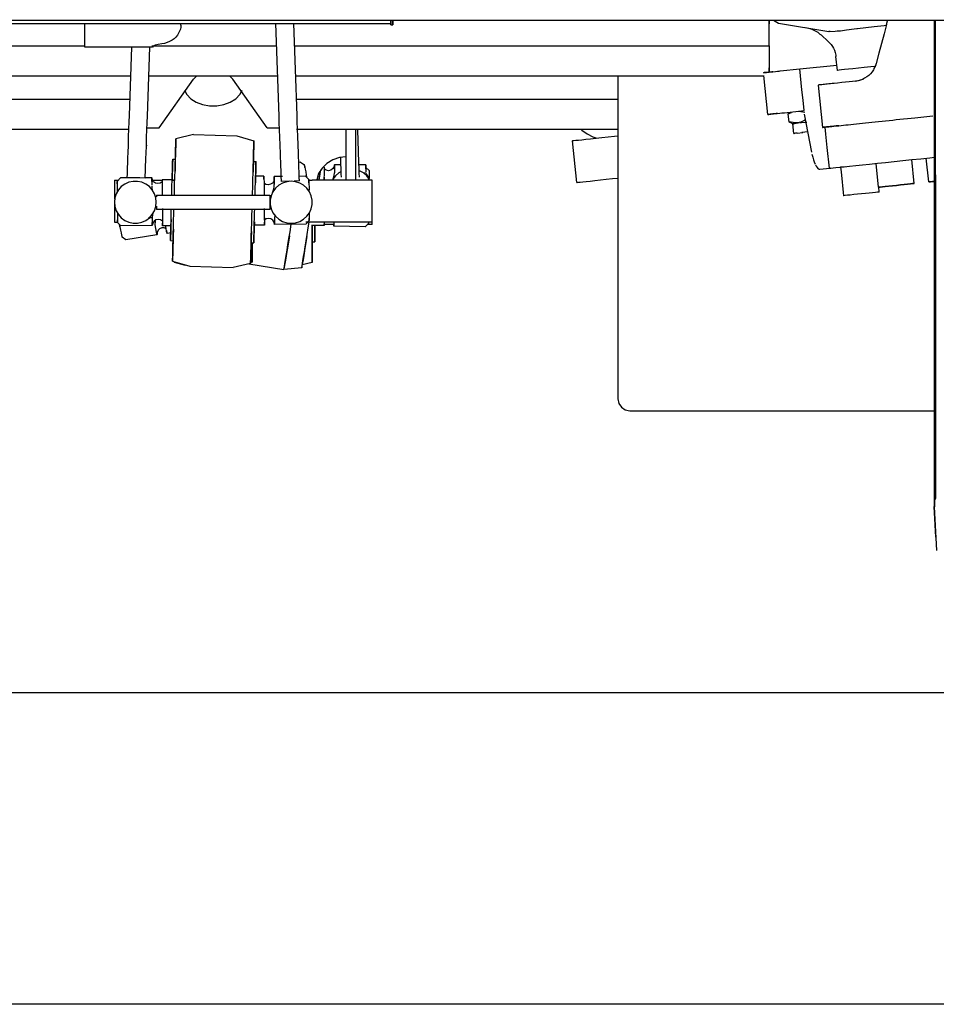
# Model space of a CAD drawing. Extents: x -1882 to 39722, y 3767 to 26222.
# Drawn here: x 25918 to 26683, y 13773 to 14594 of the extents above; entities that cross this region are included whole.
import ezdxf

# ---------------------------------------------------------------- set-up
doc = ezdxf.new("R2010")
doc.units = 0
doc.layers.add('LY_1', color=7, linetype='CONTINUOUS')

msp = doc.modelspace()

# ---------------------------------------------------------------- linework, layer by layer
at = {"layer": 'LY_1', "color": 104, "linetype": 'CONTINUOUS'}
for p, q in [((25617.4994, 14593.958134), (26700.37172, 14593.958134)), ((26546.75478, 14593.961814), (26550.9479, 14591.354394)), ((25029.44886, 14591.010154), (26185.05922, 14591.010154)), ((25972.44936, 14571.286034), (25972.44936, 14591.010154)), ((26052.44936, 14589.779674), (26052.44936, 14591.010154)), ((26134.3744, 14513.865374), (26131.61684, 14591.010154)), ((26149.36464, 14514.401254), (26146.6266, 14591.010154)), ((26184.44886, 14591.140754), (26227.44936, 14591.117574)), ((26227.64834, 14590.009174), (26229.24868, 14590.009174)), ((26550.9479, 14591.354394), (26592.9474, 14584.497694)), ((26616.23232, 14586.812154), (26616.92202, 14586.906134)), ((26592.37612, 14576.203014), (26586.4313, 14581.541154)), ((26593.22206, 14584.497694), (26598.34658, 14584.695454)), ((26598.34658, 14584.695454), (26599.94448, 14584.846814)), ((26600.13734, 14584.868794), (26602.54214, 14585.094614)), ((25815.64028, 14572.506734), (25972.44936, 14572.506734)), ((26028.79092, 14571.286034), (25972.44936, 14571.286034)), ((26009.52822, 14514.401254), (26011.5619, 14571.286034)), ((26024.51968, 14513.865374), (26026.57168, 14571.286034)), ((26028.79092, 14571.286034), (26028.79092, 14572.727674)), ((26028.79092, 14572.506734), (26132.2809, 14572.506734)), ((26146.89638, 14572.506734), (26543.19276, 14572.506734)), ((26600.06898, 14551.967174), (26598.86416, 14563.430794)), ((26634.72964, 14566.301894), (26632.4286, 14557.713034)), ((26552.2162, 14551.461814), (26568.6725, 14553.191534)), ((26568.6725, 14553.191534), (26599.60024, 14556.442274)), ((25788.74574, 14547.533574), (26010.71474, 14547.533574)), ((26025.55604, 14547.533574), (26133.17324, 14547.533574)), ((26034.44886, 14504.049694), (26062.98768, 14544.575814)), ((26062.98768, 14544.575814), (26065.75624, 14547.533574)), ((26093.14272, 14547.533574), (26095.91006, 14544.575814)), ((26124.44886, 14504.049694), (26095.91006, 14544.575814)), ((26147.87416, 14547.533574), (26538.63588, 14547.533574)), ((26416.94642, 14547.533574), (26416.94642, 14278.004774)), ((26542.03432, 14515.199594), (26538.62734, 14547.611714)), ((26583.98988, 14539.719854), (26587.54214, 14504.397594)), ((26600.20448, 14541.422734), (26597.28944, 14541.116354)), ((26603.6664, 14541.787734), (26600.27894, 14541.431294)), ((25765.02626, 14528.004774), (26010.01772, 14528.004774)), ((26148.85316, 14528.004774), (26416.94886, 14528.004774)), ((26555.87466, 14516.653454), (26572.33094, 14518.383194)), ((26559.47206, 14516.245734), (26558.83242, 14515.540174)), ((26558.83242, 14515.540174), (26559.50136, 14509.175434)), ((26571.21522, 14517.479874), (26572.923, 14517.020894)), ((26572.3334, 14517.217414), (26572.33584, 14516.950094)), ((26572.33828, 14515.438854), (26578.4479, 14483.734754)), ((26023.59804, 14504.049694), (26034.44886, 14504.049694)), ((26124.44886, 14504.049694), (26134.72718, 14504.049694)), ((26559.50136, 14509.175434), (26563.39784, 14507.388314)), ((26561.48744, 14508.655414), (26559.50136, 14509.175434)), ((26563.82142, 14499.390274), (26562.99012, 14507.346814)), ((26566.23598, 14508.275774), (26564.73208, 14508.244034)), ((26568.30262, 14508.573614), (26566.23598, 14508.275774)), ((25720.50356, 14503.029194), (26009.12416, 14503.029194)), ((26062.89858, 14498.482074), (26048.30874, 14494.990854)), ((26062.89858, 14498.482074), (26099.00698, 14497.494514)), ((26099.00698, 14497.494514), (26113.38442, 14493.211074)), ((26148.85316, 14503.029194), (26416.94886, 14503.029194)), ((26190.44862, 14460.509654), (26190.44862, 14503.030414)), ((26198.44912, 14460.509654), (26198.44912, 14503.030414)), ((26199.67226, 14503.030414), (26199.78822, 14499.765034)), ((26566.6376, 14499.684454), (26571.15664, 14500.159314)), ((26023.65052, 14489.551414), (26023.60658, 14488.335594)), ((26382.76918, 14458.533334), (26379.11074, 14493.341694)), ((26185.4938, 14479.766254), (26185.60244, 14476.725474)), ((26676.2604, 14458.922734), (26674.17054, 14478.812874)), ((26045.6415, 14477.937634), (26047.83998, 14477.877814)), ((26112.91566, 14476.096814), (26115.11538, 14476.036994)), ((26152.25404, 14475.479134), (26150.766, 14475.228894)), ((26152.25404, 14475.479134), (26155.50966, 14473.154914)), ((26171.98426, 14471.349494), (26171.12734, 14471.349494)), ((26186.03822, 14473.300194), (26180.48402, 14473.300194)), ((26206.6559, 14473.300194), (26200.73426, 14473.300194)), ((26200.82094, 14470.847794), (26200.93202, 14467.756974)), ((26209.48426, 14468.428354), (26206.6559, 14470.911274)), ((26585.37904, 14469.479394), (26593.88734, 14470.372934)), ((26602.76552, 14471.307994), (26603.18422, 14467.329734)), ((26634.39638, 14454.522114), (26632.30532, 14474.412254)), ((26664.23158, 14457.658094), (26662.14174, 14477.548234)), ((26002.09902, 14462.246714), (25999.29628, 14459.389054)), ((26018.10122, 14462.391974), (26002.09902, 14462.246714)), ((26007.68374, 14462.763074), (26007.79238, 14465.807514)), ((26007.68374, 14462.763074), (26022.67396, 14462.228414)), ((26022.67396, 14462.228414), (26022.7826, 14465.271614)), ((26028.26968, 14462.484754), (26022.68374, 14462.433494)), ((26121.76088, 14463.815314), (26114.77968, 14463.751854)), ((26137.11, 14463.475974), (26130.26552, 14463.413714)), ((26136.2201, 14462.228414), (26136.11024, 14465.271614)), ((26151.21034, 14462.763074), (26151.1017, 14465.807514)), ((26156.43618, 14463.651754), (26151.18226, 14463.604134)), ((26156.43618, 14463.651754), (26159.29018, 14460.846574)), ((26157.71914, 14462.390754), (26157.34316, 14464.625874)), ((26185.8307, 14470.313134), (26185.94178, 14467.222294)), ((26186.00038, 14465.571914), (26186.09194, 14463.009654)), ((26200.99062, 14466.107794), (26201.1017, 14463.009654)), ((26204.65028, 14466.587534), (26206.58754, 14466.587534)), ((26603.11952, 14467.322394), (26605.21058, 14447.431054)), ((25996.94886, 14460.509654), (25996.94886, 14444.537974)), ((25996.94886, 14460.509654), (26000.39492, 14460.509654)), ((26028.28798, 14460.509654), (26031.94886, 14460.509654)), ((26046.10536, 14460.689094), (26036.78408, 14460.604874)), ((26047.35414, 14460.192274), (26045.15444, 14460.252094)), ((26142.98158, 14459.467174), (26136.32632, 14459.230354)), ((26151.31654, 14459.765034), (26146.89638, 14459.607554)), ((26158.63832, 14460.509654), (26161.94886, 14460.509654)), ((26211.94886, 14460.509654), (26161.94886, 14460.509654)), ((26171.94764, 14462.034314), (26171.94764, 14460.509654)), ((26211.94886, 14423.510154), (26211.94886, 14460.509654)), ((26635.0458, 14450.567034), (26634.62832, 14454.546514)), ((26032.19668, 14448.008434), (26126.6974, 14448.008434)), ((26032.19668, 14448.008434), (26032.19668, 14446.494774)), ((26126.6974, 14448.008434), (26126.6974, 14436.008934)), ((25996.94886, 14442.009894), (25996.94886, 14425.509654)), ((26032.19668, 14438.666394), (26032.19668, 14436.008934)), ((26126.6974, 14436.008934), (26032.19668, 14436.008934)), ((25996.94886, 14425.509654), (25999.13514, 14425.509654)), ((26002.46278, 14422.367574), (25999.60756, 14425.172734)), ((26001.55092, 14421.391014), (26001.17372, 14423.633434)), ((26028.63222, 14422.605614), (26002.46278, 14422.367574)), ((26025.55604, 14429.277974), (26028.56874, 14429.306054)), ((26044.14858, 14422.267474), (26037.13686, 14422.203994)), ((26122.1332, 14422.977914), (26113.66152, 14422.901014)), ((26156.79872, 14423.772594), (26130.62806, 14423.534554)), ((26211.94886, 14425.509654), (26156.78286, 14425.509654)), ((26156.79872, 14423.772594), (26159.60146, 14426.630254)), ((26171.94886, 14422.510394), (26161.2958, 14422.510394)), ((26180.44862, 14423.510154), (26176.94886, 14423.510154)), ((26206.19204, 14421.460594), (26180.02504, 14422.001354)), ((26206.19204, 14421.460594), (26209.07778, 14424.230354)), ((26211.94886, 14423.510154), (26208.32704, 14423.510154)), ((26032.44204, 14414.879774), (26006.6437, 14410.540174)), ((26044.14858, 14416.361714), (26040.89174, 14415.813614)), ((26006.6437, 14410.540174), (26003.38808, 14412.864394)), ((26043.78236, 14409.982314), (26045.98208, 14409.921274)), ((26111.05776, 14408.141494), (26113.25624, 14408.081674)), ((26161.95132, 14408.965474), (26164.15224, 14408.963034)), ((26045.51332, 14392.808234), (26059.89076, 14388.539434)), ((26046.90126, 14391.897594), (26055.89052, 14389.494034)), ((26059.89076, 14388.539434), (26096.00038, 14387.551894)), ((26110.589, 14391.028454), (26096.00038, 14387.551894)), ((26109.00576, 14390.651254), (26138.3368, 14385.820934)), ((26112.00136, 14391.900034), (26110.60244, 14391.526494)), ((26161.92812, 14391.871954), (26153.6542, 14389.653954)), ((26153.26234, 14387.289434), (26138.3368, 14385.820934)), ((26426.94642, 14268.004774), (26680.94912, 14268.004774)), ((26682.22964, 14162.714254), (26680.83926, 14188.107314)), ((26682.94862, 14151.563134), (26680.94912, 14188.070694)), ((23179.10096, 14033.009654), (28414.27676, 14033.009654)), ((30170.830581, 13773.009054), (20884.777077, 13773.009054))]:
    msp.add_line(p, q, dxfattribs=at)
for points in [[(26227.64468, 14594.255994), (26227.64468, 14592.642234), (26227.64468, 14590.691534), (26227.64468, 14590.006734), (26227.64468, 14590.691534), (26227.64468, 14592.642234), (26227.64468, 14593.961814)], [(26229.24502, 14594.255994), (26229.24502, 14592.642234), (26229.24502, 14590.691534), (26229.24502, 14590.006734), (26229.24502, 14590.691534), (26229.24502, 14592.642234), (26229.24502, 14593.961814)], [(26543.19276, 14594.255994), (26543.19276, 14593.110974), (26543.19276, 14590.785534)], [(26543.19276, 14572.506734), (26543.19276, 14576.891494), (26543.19276, 14581.139534), (26543.19276, 14585.111714), (26543.19276, 14586.986714), (26543.19276, 14588.737194), (26543.19276, 14590.289934), (26543.19276, 14591.702294), (26543.19276, 14593.961814)], [(26641.15542, 14590.281394), (26641.99892, 14593.432014), (26642.1979, 14594.172994)], [(26680.9479, 14463.912974), (26680.9479, 14446.068734), (26680.9479, 14428.634654), (26680.9479, 14411.633934), (26680.9479, 14395.095834), (26680.9479, 14379.042374), (26680.9479, 14363.497934), (26680.9479, 14348.488174), (26680.9479, 14334.033834), (26680.9479, 14320.156874), (26680.9479, 14306.878074), (26680.9479, 14294.218154), (26680.9479, 14282.195454), (26680.9479, 14270.828254), (26680.9479, 14260.133674), (26680.9479, 14250.127574), (26680.9479, 14240.825814), (26680.9479, 14232.241834), (26680.9479, 14224.387834), (26680.9479, 14217.276014), (26680.9479, 14210.917374), (26680.9479, 14205.322894), (26680.9479, 14200.497454), (26680.9479, 14196.452034), (26680.9479, 14193.190314), (26680.9479, 14190.718394), (26680.9479, 14189.039934), (26680.9479, 14188.156134), (26680.9479, 14188.069474), (26680.9479, 14188.779914), (26680.9479, 14190.286274), (26680.9479, 14192.587294), (26680.9479, 14195.678114), (26680.9479, 14199.553854), (26680.9479, 14204.210834), (26680.9479, 14209.639294), (26680.9479, 14215.833134), (26680.9479, 14222.781394), (26680.9479, 14230.475474), (26680.9479, 14238.901994), (26680.9479, 14248.049934), (26680.9479, 14257.904674), (26680.9479, 14268.451554), (26680.9479, 14279.673474), (26680.9479, 14291.555794), (26680.9479, 14304.078994), (26680.9479, 14317.224754), (26680.9479, 14330.974754), (26680.9479, 14345.305794), (26680.9479, 14360.197154), (26680.9479, 14375.626854), (26680.9479, 14391.571674), (26680.9479, 14408.007214), (26680.9479, 14424.909074), (26680.9479, 14442.251594), (26680.9479, 14460.009174), (26680.9479, 14478.154914), (26680.9479, 14496.661994), (26680.9479, 14515.501114), (26680.9479, 14534.645394), (26680.9479, 14554.064354), (26680.9479, 14573.731094), (26680.9479, 14593.961814)], [(26681.94764, 14194.028954), (26681.94764, 14194.569714), (26681.94764, 14197.649554), (26681.94764, 14201.510634), (26681.94764, 14206.149314), (26681.94764, 14211.557014), (26681.94764, 14217.727674), (26681.94764, 14224.650274), (26681.94764, 14232.315074), (26681.94764, 14240.709854), (26681.94764, 14249.823614), (26681.94764, 14259.640514), (26681.94764, 14270.147114), (26681.94764, 14281.327534), (26681.94764, 14293.164694), (26681.94764, 14305.641494), (26681.94764, 14318.737194), (26681.94764, 14332.434714), (26681.94764, 14346.712054), (26681.94764, 14361.547254), (26681.94764, 14376.918354), (26681.94764, 14392.803354), (26681.94764, 14409.176654), (26681.94764, 14426.015034), (26681.94764, 14443.292854), (26681.94764, 14460.983294), (26681.94764, 14479.060674), (26681.94764, 14497.496954), (26681.94764, 14516.265274), (26681.94764, 14535.337534), (26681.94764, 14554.683234), (26681.94764, 14574.275534), (26681.94764, 14593.961814)], [(26052.44936, 14589.779674), (26052.3395, 14588.110974), (26052.00014, 14586.388554), (26051.4203, 14584.655174), (26050.59878, 14582.951054), (26049.54408, 14581.317754), (26048.27212, 14579.793114), (26046.80604, 14578.411274), (26045.17762, 14577.197894)], [(26573.72866, 14587.636114), (26574.90908, 14587.415174), (26577.2101, 14586.810934), (26578.89222, 14586.215214), (26580.52676, 14585.499894), (26582.10756, 14584.671034), (26583.6249, 14583.731094), (26585.5353, 14582.315074), (26586.4313, 14581.541154)], [(26602.54214, 14585.094614), (26607.71548, 14585.687874), (26614.08266, 14586.521614), (26616.23232, 14586.812154)], [(26616.92202, 14586.906134), (26623.85072, 14587.831434), (26630.81362, 14588.683494)], [(26630.81362, 14588.683494), (26639.16444, 14589.526994), (26640.98818, 14589.653954)], [(26641.15542, 14590.281394), (26639.04726, 14582.415174), (26636.90614, 14574.423234), (26634.72964, 14566.301894)], [(26045.17762, 14577.197894), (26043.09388, 14576.015034), (26040.89784, 14575.117814), (26038.65908, 14574.512334), (26036.44838, 14574.185194)], [(26586.74258, 14581.477674), (26586.50454, 14581.525274), (26586.43008, 14581.541154)], [(26594.09608, 14584.310934), (26593.39784, 14584.424454), (26593.03408, 14584.484274), (26592.96206, 14584.495254)], [(26036.44838, 14574.185194), (26033.38564, 14573.641974), (26031.0016, 14572.949834), (26029.4391, 14572.147834), (26028.79092, 14571.286034)], [(26543.19276, 14572.506734), (26543.19276, 14568.121954), (26543.19276, 14563.873914), (26543.19276, 14559.902974), (26543.19276, 14558.027974), (26543.19276, 14556.277474), (26543.19276, 14554.724754), (26543.19276, 14553.313614), (26543.19276, 14551.635154), (26543.19276, 14550.513314)], [(26592.37612, 14576.203014), (26593.25014, 14575.358294), (26594.85292, 14573.516254), (26595.90028, 14572.012334), (26596.80482, 14570.420554), (26597.56166, 14568.751854), (26598.16102, 14567.020894), (26598.71034, 14564.641734), (26598.86538, 14563.430794)], [(26543.19276, 14550.221574), (26543.19276, 14551.908574), (26543.19276, 14554.234014)], [(26572.33094, 14518.383194), (26571.41664, 14527.085594), (26570.50112, 14535.786754), (26568.6725, 14553.191534)], [(26632.2577, 14555.350974), (26627.99258, 14554.901754), (26622.53602, 14554.329234), (26617.5458, 14553.804334), (26613.08778, 14553.335594), (26609.2145, 14552.929094), (26605.97842, 14552.588514), (26603.41738, 14552.318734), (26601.56434, 14552.124654), (26600.44374, 14552.006234), (26600.06898, 14551.967174)], [(26632.4286, 14557.713034), (26631.82436, 14555.835594), (26631.05898, 14554.066794), (26630.14712, 14552.415174), (26629.10952, 14550.889294)], [(26630.61342, 14553.257454), (26630.7477, 14553.461314), (26632.13076, 14556.708394)], [(26546.14564, 14550.823374), (26545.32656, 14550.736714), (26542.5458, 14550.444954), (26540.43276, 14550.222794), (26539.0326, 14550.075094), (26538.37344, 14550.006734), (26538.46864, 14550.016494), (26539.31704, 14550.105614), (26540.89906, 14550.271614), (26543.18422, 14550.512094), (26546.1249, 14550.820934)], [(26546.1249, 14550.820934), (26548.37344, 14551.057754), (26550.1581, 14551.244514), (26551.44594, 14551.380014), (26552.2162, 14551.461814)], [(26622.75454, 14545.369274), (26620.94056, 14544.486714), (26619.06434, 14543.797014), (26617.1454, 14543.301414), (26615.20082, 14542.999894)], [(26615.20082, 14542.999894), (26618.7958, 14543.715214), (26622.1515, 14545.050674)], [(26629.10952, 14550.889294), (26627.71058, 14549.221814), (26626.17128, 14547.743554), (26624.51234, 14546.459374), (26622.75454, 14545.369274)], [(26589.41102, 14540.288714), (26588.20742, 14540.162974), (26587.15272, 14540.051894), (26586.24696, 14539.956674), (26585.49134, 14539.877334), (26584.8871, 14539.813854), (26584.43422, 14539.766254), (26584.13514, 14539.734514), (26583.98744, 14539.718634)], [(26583.98744, 14539.718634), (26583.9911, 14539.718634), (26584.13636, 14539.734514), (26584.30848, 14539.752814)], [(26597.28944, 14541.116354), (26595.74282, 14540.953994), (26594.29018, 14540.801414), (26592.9291, 14540.658574), (26591.66322, 14540.525534), (26590.49012, 14540.402234), (26589.41102, 14540.288714)], [(26609.81996, 14542.433494), (26606.7035, 14542.106334), (26603.6664, 14541.787734)], [(26615.20082, 14542.999894), (26612.60072, 14542.726454), (26609.81996, 14542.433494)], [(26055.43276, 14535.443734), (26057.31264, 14531.903694), (26060.73672, 14528.361214), (26065.2472, 14525.507214), (26070.58412, 14523.506474), (26076.43496, 14522.476214), (26082.46278, 14522.476214), (26088.31362, 14523.506474), (26093.65052, 14525.507214), (26098.16224, 14528.361214), (26101.5851, 14531.903694), (26103.4662, 14535.443734)], [(26008.40638, 14482.981574), (26008.65664, 14490.007954), (26008.89712, 14496.721814), (26009.12416, 14503.063374), (26009.33534, 14508.975234), (26009.52822, 14514.401254)], [(26023.39662, 14482.445694), (26023.64808, 14489.472054), (26023.88734, 14496.187154), (26024.1144, 14502.528694), (26024.32558, 14508.439354), (26024.51968, 14513.865374)], [(26135.49746, 14482.445694), (26135.24598, 14489.472054), (26135.00552, 14496.187154), (26134.77968, 14502.528694), (26134.5685, 14508.439354), (26134.3744, 14513.865374)], [(26150.48768, 14482.981574), (26150.23622, 14490.007954), (26149.99696, 14496.721814), (26149.76992, 14503.063374), (26149.55874, 14508.975234), (26149.36464, 14514.401254)], [(26550.05922, 14516.041894), (26548.985, 14515.928354), (26546.20424, 14515.636614), (26544.0912, 14515.414434), (26542.69228, 14515.266734), (26542.0331, 14515.198374), (26542.12832, 14515.208134), (26542.97548, 14515.297254), (26544.55752, 14515.463274), (26546.84266, 14515.703754), (26549.78334, 14516.012594)], [(26549.78334, 14516.012594), (26552.03188, 14516.249394), (26553.81654, 14516.436174), (26555.1056, 14516.571674), (26555.87466, 14516.653454)], [(26558.83242, 14515.540174), (26560.3229, 14516.304334), (26561.7035, 14516.893934)], [(26567.9889, 14517.941294), (26569.54164, 14517.792374), (26571.21522, 14517.479874)], [(26601.30678, 14505.842914), (26603.12318, 14506.034554), (26605.03846, 14506.235974), (26607.05018, 14506.447154), (26609.15468, 14506.668114), (26611.34706, 14506.898814), (26613.62734, 14507.138074), (26615.98818, 14507.387094), (26618.42836, 14507.643454), (26620.94302, 14507.907114), (26623.52846, 14508.179334), (26626.17982, 14508.457654), (26628.89222, 14508.743294), (26631.66322, 14509.033834), (26634.48794, 14509.330454), (26637.36024, 14509.633194), (26640.2765, 14509.939594), (26643.23304, 14510.249654), (26646.22256, 14510.564594), (26649.24258, 14510.881974), (26652.287, 14511.201794), (26655.35218, 14511.524054), (26658.43202, 14511.847554), (26661.52162, 14512.172254), (26664.6161, 14512.496954)], [(26664.6161, 14512.496954), (26667.16006, 14512.765514), (26669.6979, 14513.031634), (26672.2223, 14513.296514), (26674.72718, 14513.560194), (26677.20644, 14513.821434), (26679.6515, 14514.077774)], [(26564.73208, 14508.244034), (26563.09634, 14508.374654), (26561.48744, 14508.655414)], [(26563.39784, 14507.388314), (26562.9889, 14507.345594), (26563.09266, 14507.356574), (26563.70668, 14507.421274)], [(26567.50184, 14507.820454), (26565.6891, 14507.628794), (26564.30726, 14507.483534), (26563.39784, 14507.388314)], [(26570.76722, 14509.320694), (26569.56362, 14508.901994), (26568.30262, 14508.573614)], [(26574.52334, 14508.557754), (26573.2599, 14508.424694), (26570.16908, 14508.099994), (26568.65176, 14507.941294)], [(26573.59194, 14510.657354), (26572.18324, 14509.931054), (26570.76722, 14509.320694)], [(26593.49916, 14470.333874), (26591.67054, 14487.734994), (26590.52186, 14498.666394), (26589.8932, 14504.645394)], [(26199.78822, 14499.765034), (26199.93716, 14495.604874), (26200.09462, 14491.204234), (26200.2582, 14486.633934), (26200.42422, 14481.962294), (26200.59266, 14477.261374)], [(26386.03212, 14503.030414), (26386.86952, 14502.247934), (26391.32998, 14499.098534), (26396.17738, 14496.586314), (26399.32558, 14495.466934)], [(26394.1437, 14494.920054), (26398.71766, 14495.401014), (26403.6603, 14495.921034), (26408.8666, 14496.467914), (26414.22548, 14497.031874), (26416.94886, 14497.317514)], [(26566.6376, 14499.684454), (26565.18252, 14499.531874), (26564.23402, 14499.431774), (26563.8202, 14499.389054), (26563.9557, 14499.402474)], [(26575.50234, 14500.617074), (26572.9352, 14500.347294), (26570.36562, 14500.076314)], [(26047.57876, 14468.396614), (26047.72158, 14473.622454), (26047.85218, 14478.416154), (26047.9706, 14482.705694), (26048.07192, 14486.430074), (26048.15736, 14489.533094), (26048.22328, 14491.972054), (26048.2709, 14493.709114), (26048.29896, 14494.719854), (26048.3063, 14494.989634), (26048.29286, 14494.514794), (26048.2599, 14493.301414), (26048.20742, 14491.367814), (26048.1354, 14488.740854), (26048.04506, 14485.462054), (26047.93886, 14481.575334), (26047.81802, 14477.140514), (26047.68374, 14472.219854), (26047.56898, 14468.023094)], [(26112.65444, 14466.615614), (26112.79726, 14471.842674), (26112.9291, 14476.636374), (26113.04628, 14480.925914), (26113.1476, 14484.649054), (26113.23304, 14487.753314), (26113.29896, 14490.192274), (26113.34658, 14491.929334), (26113.37466, 14492.940074), (26113.38198, 14493.209854), (26113.36854, 14492.734994), (26113.33558, 14491.521614), (26113.2831, 14489.586814), (26113.21108, 14486.961074), (26113.12074, 14483.681054), (26113.01454, 14479.795554), (26112.8937, 14475.360734), (26112.75942, 14470.440074), (26112.66664, 14467.044074)], [(26379.51356, 14493.383194), (26379.11074, 14493.340474), (26379.3854, 14493.369774), (26380.33388, 14493.468634), (26381.93666, 14493.637094), (26384.16566, 14493.871474), (26386.97938, 14494.168114), (26390.32534, 14494.519674), (26394.1437, 14494.920054)], [(26008.16102, 14476.137094), (26008.28554, 14479.611214), (26008.40638, 14482.981574)], [(26023.15248, 14475.601214), (26023.27578, 14479.075334), (26023.39662, 14482.445694)], [(26135.7416, 14475.601214), (26135.61708, 14479.076554), (26135.49746, 14482.445694)], [(26150.73182, 14476.137094), (26150.60732, 14479.611214), (26150.48768, 14482.981574)], [(26190.44862, 14479.813854), (26184.6271, 14479.190074), (26179.12538, 14477.351694), (26174.24746, 14474.401254), (26170.25942, 14470.499894), (26167.381, 14465.861214), (26165.7709, 14460.742814)], [(26578.77504, 14482.037974), (26579.47816, 14479.487934), (26580.1056, 14477.482314), (26580.74404, 14475.680554), (26581.48866, 14473.870254)], [(26594.02528, 14470.387594), (26593.49794, 14470.332654), (26593.72622, 14470.357074), (26594.70766, 14470.459614), (26596.43374, 14470.641494), (26598.8849, 14470.899054), (26602.03798, 14471.229874), (26605.86, 14471.631474), (26610.3119, 14472.100234), (26615.35096, 14472.630014), (26620.92348, 14473.214734), (26626.9745, 14473.850714), (26633.44178, 14474.530654), (26640.26186, 14475.248434), (26647.36268, 14475.994274), (26654.67592, 14476.763314), (26662.12344, 14477.545794), (26669.6332, 14478.334374), (26677.12832, 14479.122934), (26680.94912, 14479.524554)], [(26007.87782, 14468.192754), (26007.93398, 14469.780894), (26008.00356, 14471.704734), (26008.08046, 14473.860494), (26008.16102, 14476.137094)], [(26022.86806, 14467.656874), (26022.92422, 14469.245014), (26022.9938, 14471.168834), (26023.0707, 14473.324594), (26023.15248, 14475.601214)], [(26045.15444, 14460.252094), (26045.27162, 14464.516014), (26045.37538, 14468.319714), (26045.4645, 14471.580214), (26045.53774, 14474.223034), (26045.59144, 14476.190814), (26045.62562, 14477.437154), (26045.63906, 14477.936414), (26045.63174, 14477.676414), (26045.60366, 14476.663214), (26045.55604, 14474.918834), (26045.49012, 14472.483534), (26045.4059, 14469.411034), (26045.3058, 14465.769674), (26045.1935, 14461.641254), (26045.18008, 14461.173714)], [(26114.62954, 14458.352674), (26114.7455, 14462.615374), (26114.84926, 14466.420294), (26114.9396, 14469.679574), (26115.01162, 14472.322394), (26115.06532, 14474.290174), (26115.0995, 14475.536514), (26115.11294, 14476.035774), (26115.1056, 14475.775774), (26115.07754, 14474.762594), (26115.02992, 14473.019414), (26114.964, 14470.582894), (26114.87978, 14467.510394), (26114.77968, 14463.870254), (26114.66738, 14459.741834), (26114.62588, 14458.237934)], [(26136.02602, 14467.656874), (26135.96864, 14469.245014), (26135.90028, 14471.168834), (26135.82338, 14473.324594), (26135.7416, 14475.601214)], [(26151.01626, 14468.192754), (26150.95888, 14469.780894), (26150.89052, 14471.704734), (26150.81362, 14473.860494), (26150.73182, 14476.137094)], [(26157.34316, 14464.625874), (26156.8329, 14467.326054), (26156.37758, 14469.605114), (26155.99672, 14471.377574), (26155.70254, 14472.576314), (26155.50844, 14473.153694), (26155.42054, 14473.090214), (26155.4413, 14472.387094), (26155.57192, 14471.071174)], [(26180.48402, 14473.300194), (26180.10682, 14471.383674), (26179.03138, 14469.771134), (26177.42006, 14468.689594), (26175.51698, 14468.301414), (26173.60902, 14468.663954), (26171.98426, 14469.735734)], [(26171.98426, 14471.349494), (26171.98426, 14469.086314), (26171.98426, 14466.218894), (26171.98426, 14464.108294)], [(26180.48402, 14469.979874), (26180.48402, 14471.254294), (26180.48402, 14472.632454), (26180.48402, 14473.298974), (26180.48402, 14473.226934), (26180.48402, 14472.421274), (26180.48402, 14470.911274)], [(26180.48402, 14470.911274), (26180.48402, 14468.984994), (26180.48402, 14466.587534)], [(26185.60244, 14476.725474), (26185.7184, 14473.453994), (26185.8307, 14470.313134)], [(26200.59266, 14477.261374), (26200.70986, 14473.988654), (26200.82094, 14470.847794)], [(26206.6559, 14469.979874), (26206.6559, 14471.254294), (26206.6559, 14472.632454), (26206.6559, 14473.298974), (26206.6559, 14473.226934), (26206.6559, 14472.421274), (26206.6559, 14470.911274)], [(26206.6559, 14470.911274), (26206.6559, 14468.984994), (26206.6559, 14467.044074)], [(26581.77676, 14473.250134), (26582.38588, 14472.090474), (26583.08412, 14471.008934), (26583.77016, 14470.210594), (26584.35122, 14469.750374)], [(26603.88002, 14471.423974), (26603.40884, 14471.373914), (26602.7643, 14471.306774), (26602.81924, 14471.312874), (26603.56996, 14471.391014), (26604.98232, 14471.539934), (26606.98916, 14471.751114)], [(26007.79238, 14465.807514), (26007.83998, 14467.138074), (26007.87782, 14468.192754)], [(26022.7826, 14465.271614), (26022.83022, 14466.602194), (26022.86806, 14467.656874)], [(26028.29652, 14459.215714), (26028.28554, 14460.443734), (26028.27334, 14461.819474), (26028.26722, 14462.483534), (26028.26722, 14462.409074), (26028.27456, 14461.600974), (26028.2892, 14460.088514)], [(26036.80116, 14458.995994), (26035.18618, 14457.911994), (26033.28188, 14457.531134), (26031.37514, 14457.902234), (26029.75404, 14458.969134), (26028.66396, 14460.571914), (26028.26968, 14462.484754)], [(26047.00624, 14447.473774), (26047.10024, 14450.902714), (26047.26504, 14456.952534), (26047.42616, 14462.811894), (26047.57876, 14468.396614)], [(26112.13076, 14447.473774), (26112.17592, 14449.122934), (26112.34194, 14455.172734), (26112.50184, 14461.032114), (26112.65444, 14466.615614)], [(26121.78286, 14461.173714), (26121.7792, 14461.566794), (26121.76576, 14463.068254), (26121.75844, 14463.814094), (26121.75966, 14463.775034), (26121.76698, 14462.952294), (26121.78164, 14461.378794)], [(26130.29238, 14460.194714), (26130.28138, 14461.372694), (26130.26918, 14462.748434), (26130.26308, 14463.412494), (26130.26308, 14463.338034), (26130.2704, 14462.529914), (26130.28506, 14461.017474)], [(26136.11024, 14465.271614), (26136.06264, 14466.602194), (26136.02602, 14467.656874)], [(26136.32632, 14459.230354), (26136.31898, 14459.457414), (26136.2958, 14460.108054), (26136.2604, 14461.080954), (26136.2201, 14462.228414)], [(26151.1017, 14465.807514), (26151.0541, 14467.138074), (26151.01626, 14468.192754)], [(26151.31654, 14459.765034), (26151.30922, 14459.993294), (26151.28602, 14460.643934), (26151.25062, 14461.615614), (26151.21034, 14462.763074)], [(26168.9435, 14469.002094), (26168.7665, 14467.924214), (26168.36976, 14465.520634), (26167.86928, 14462.488414), (26167.54336, 14460.509654)], [(26167.5519, 14460.509654), (26167.6996, 14461.408094), (26168.22816, 14464.625874), (26168.65786, 14467.235734), (26168.81044, 14468.164694)], [(26171.94764, 14460.509654), (26171.94764, 14461.858534), (26171.94764, 14463.068254), (26171.94764, 14463.506474), (26171.94764, 14463.158574), (26171.94764, 14462.034314)], [(26186.03822, 14467.579974), (26184.1974, 14466.516734), (26181.4789, 14464.069234), (26179.32802, 14461.109014), (26179.0619, 14460.509654)], [(26179.1327, 14460.509654), (26179.81142, 14462.365134), (26180.29604, 14464.426894), (26180.48402, 14466.587534)], [(26185.94178, 14467.222294), (26185.96986, 14466.433734), (26186.00038, 14465.571914)], [(26210.04702, 14460.194714), (26209.6393, 14461.109014), (26207.48842, 14464.069234), (26204.76992, 14466.516734), (26200.90394, 14468.573614)], [(26200.93202, 14467.756974), (26200.9601, 14466.968394), (26200.99062, 14466.107794)], [(26209.48426, 14461.718154), (26208.2831, 14463.967914), (26207.53114, 14465.221574), (26206.99038, 14466.066294)], [(26209.48426, 14468.428354), (26209.48426, 14466.630254), (26209.48426, 14464.367074), (26209.48426, 14461.718154)], [(26584.51112, 14469.661274), (26584.9518, 14469.502574), (26585.37904, 14469.479394)], [(26681.94764, 14464.872454), (26681.94764, 14447.095354), (26681.94764, 14429.725974), (26681.94764, 14412.789934), (26681.94764, 14396.314094), (26681.94764, 14380.321674), (26681.94764, 14364.835834), (26681.94764, 14349.882214), (26681.94764, 14335.482794), (26681.94764, 14321.658334), (26681.94764, 14308.429574), (26681.94764, 14295.817274), (26681.94764, 14283.839734), (26681.94764, 14272.515274), (26681.94764, 14261.860974), (26681.94764, 14251.893934), (26681.94764, 14242.626354), (26681.94764, 14234.074114), (26681.94764, 14226.250634), (26681.94764, 14219.165654), (26681.94764, 14212.831434), (26681.94764, 14207.256474), (26681.94764, 14202.450574), (26681.94764, 14198.419814), (26681.94764, 14195.171514), (26681.94764, 14195.006734)], [(26031.94642, 14442.008674), (26031.56434, 14445.647594), (26030.43398, 14449.126594), (26028.60414, 14452.295554), (26026.15664, 14455.014054), (26023.19642, 14457.163714), (26019.85414, 14458.651754), (26016.27626, 14459.413474), (26012.61782, 14459.413474), (26009.03872, 14458.651754), (26005.69642, 14457.163714), (26002.73622, 14455.014054), (26000.28872, 14452.295554), (25998.4601, 14449.126594), (25997.3285, 14445.647594), (25996.94642, 14442.008674)], [(25999.31338, 14457.258934), (25999.31094, 14457.542134), (25999.29872, 14458.778694), (25999.29384, 14459.387834), (25999.29384, 14459.346334), (25999.29994, 14458.656634), (25999.31216, 14457.343154)], [(25999.31216, 14457.343154), (25999.32924, 14455.542614), (25999.35, 14453.278214), (25999.37318, 14450.628074)], [(26028.2892, 14460.088514), (26028.3063, 14458.161034), (26028.32338, 14456.279914)], [(26029.03872, 14451.548474), (26029.03872, 14451.546034), (26028.53578, 14453.602914), (26028.3722, 14455.302134)], [(26031.94886, 14460.509654), (26032.70082, 14460.509654), (26034.92006, 14460.509654), (26036.78774, 14460.509654)], [(26036.78408, 14460.604874), (26036.80482, 14458.339254), (26036.83168, 14455.470594), (26036.8622, 14452.107554), (26036.89882, 14448.009654)], [(26044.80532, 14447.473774), (26044.89442, 14450.736714), (26045.0287, 14455.625634), (26045.15444, 14460.252094)], [(26114.33168, 14447.473774), (26114.3683, 14448.837294), (26114.50258, 14453.724994), (26114.62954, 14458.352674)], [(26121.78164, 14461.378794), (26121.80116, 14459.114394), (26121.82802, 14456.244514), (26121.85854, 14452.881474), (26121.89272, 14449.154674), (26121.90248, 14448.009654)], [(26130.28506, 14461.017474), (26129.9225, 14459.342674), (26128.8605, 14457.913214), (26127.2577, 14456.945214), (26125.3583, 14456.586314), (26123.44668, 14456.889054), (26121.81338, 14457.808234)], [(26144.44642, 14459.508674), (26140.80874, 14459.126594), (26137.3285, 14457.996234), (26134.16078, 14456.166394), (26131.44228, 14453.718894), (26129.2914, 14450.758674), (26127.80336, 14447.416394), (26127.04286, 14443.838514), (26127.04286, 14440.180074), (26127.80336, 14436.600974), (26129.2914, 14433.258674), (26131.44228, 14430.298474), (26134.16078, 14427.850974), (26137.3285, 14426.021134), (26140.80874, 14424.890754), (26144.44642, 14424.508674)], [(26128.56996, 14449.430554), (26128.7726, 14449.882214), (26129.69056, 14452.462774), (26130.15566, 14454.528214), (26130.32412, 14456.691294)], [(26130.28506, 14461.017474), (26130.30214, 14459.089974), (26130.32412, 14456.691294)], [(26144.44642, 14424.508674), (26148.08534, 14424.890754), (26151.56434, 14426.021134), (26154.7333, 14427.850974), (26157.4518, 14430.298474), (26159.60268, 14433.258674), (26161.09072, 14436.600974), (26161.85122, 14440.180074), (26161.85122, 14443.838514), (26161.09072, 14447.416394), (26159.60268, 14450.758674), (26157.4518, 14453.718894), (26154.7333, 14456.166394), (26151.56434, 14457.996234), (26148.08534, 14459.126594), (26144.44642, 14459.508674)], [(26159.31094, 14458.237934), (26159.3036, 14458.999654), (26159.29262, 14460.236214), (26159.28774, 14460.845354), (26159.28774, 14460.803854), (26159.29384, 14460.112934), (26159.30604, 14458.800674)], [(26159.30604, 14458.800674), (26159.32314, 14457.000134), (26159.34266, 14454.735734), (26159.36708, 14452.091694)], [(26383.17202, 14458.574834), (26382.76918, 14458.532114), (26383.04384, 14458.561414), (26383.99232, 14458.660294), (26385.5951, 14458.828754), (26387.82412, 14459.063134), (26390.63784, 14459.359754), (26393.98378, 14459.711314), (26397.80214, 14460.111714)], [(26397.80214, 14460.111714), (26402.37612, 14460.592674), (26407.31874, 14461.112694), (26412.52626, 14461.659554), (26416.94886, 14462.124654)], [(26652.66176, 14456.441054), (26649.34266, 14456.091934), (26646.02236, 14455.742814), (26642.86684, 14455.411994), (26640.0348, 14455.114154), (26637.66786, 14454.865134), (26635.88564, 14454.678354), (26634.77602, 14454.561174), (26634.39516, 14454.520894), (26634.7626, 14454.559954), (26635.85878, 14454.674694), (26637.63124, 14454.861474), (26639.98842, 14455.109274), (26642.81312, 14455.405894), (26645.96376, 14455.736714)], [(26645.96376, 14455.736714), (26649.28286, 14456.085834), (26652.60316, 14456.434954), (26655.75868, 14456.766974), (26658.59072, 14457.063614), (26660.95766, 14457.312634), (26662.73988, 14457.500634), (26663.8495, 14457.616594), (26664.23036, 14457.656874), (26663.86294, 14457.617814), (26662.76674, 14457.503074), (26660.99428, 14457.316294), (26658.6371, 14457.069714), (26655.8124, 14456.771874), (26652.66176, 14456.441054)], [(26681.94886, 14459.519674), (26679.5331, 14459.265754), (26677.74966, 14459.077774), (26676.64004, 14458.961814), (26676.25918, 14458.921514), (26676.6266, 14458.959374), (26677.72402, 14459.075334), (26679.49526, 14459.260874), (26680.94912, 14459.414694)], [(26635.0458, 14450.567034), (26634.67226, 14450.527974), (26633.56874, 14450.411994), (26631.7914, 14450.225234), (26629.42934, 14449.977434), (26626.60096, 14449.679574), (26623.4479, 14449.348774), (26620.1288, 14448.999654), (26616.80848, 14448.650534), (26613.65542, 14448.319714), (26610.82704, 14448.021874), (26608.46498, 14447.774054), (26606.68764, 14447.587294), (26605.58412, 14447.471334), (26605.21058, 14447.431054)], [(25996.94642, 14442.008674), (25997.3285, 14438.369774), (25998.4601, 14434.890754), (26000.28872, 14431.723034), (26002.73622, 14429.003314), (26005.69642, 14426.853654), (26009.03872, 14425.365614), (26012.61782, 14424.605114), (26016.27626, 14424.605114), (26019.85414, 14425.365614), (26023.19642, 14426.853654), (26026.15664, 14429.003314), (26028.60414, 14431.723034), (26030.43398, 14434.890754), (26031.56434, 14438.369774), (26031.94642, 14442.008674)], [(25999.53432, 14433.034074), (25999.5514, 14431.161514), (25999.57216, 14428.833634), (25999.58926, 14427.016014), (25999.60024, 14425.779434), (25999.60512, 14425.170294), (25999.60512, 14425.211814), (25999.59902, 14425.902714), (25999.5868, 14427.214974)], [(26029.03628, 14432.794814), (26028.7372, 14431.469134), (26028.56874, 14429.306054)], [(26037.00258, 14436.709614), (26037.0038, 14436.478894), (26037.03798, 14432.781394), (26037.0685, 14429.462294), (26037.09414, 14426.648574), (26037.11366, 14424.448874), (26037.1271, 14422.947394), (26037.13442, 14422.201554), (26037.1332, 14422.240614), (26037.12588, 14423.063374), (26037.11122, 14424.636854)], [(26044.26332, 14427.664194), (26044.14736, 14423.400274), (26044.04238, 14419.596574), (26043.95326, 14416.336074), (26043.88124, 14413.693254), (26043.82754, 14411.726694), (26043.79336, 14410.479134), (26043.77992, 14409.979874), (26043.78724, 14410.239874), (26043.81532, 14411.253074), (26043.86294, 14412.997454), (26043.92884, 14415.432754), (26044.01308, 14418.505254), (26044.11318, 14422.146614), (26044.22548, 14426.275034), (26044.34878, 14430.797734), (26044.4806, 14435.615854), (26044.4916, 14436.010154)], [(26046.23842, 14419.400034), (26046.0956, 14414.172994), (26045.96376, 14409.380514), (26045.84658, 14405.089734), (26045.74526, 14401.366594), (26045.6598, 14398.262334), (26045.59388, 14395.824594), (26045.54628, 14394.087534), (26045.5182, 14393.075574), (26045.51088, 14392.805794), (26045.5243, 14393.281874), (26045.55726, 14394.495254), (26045.60976, 14396.428854), (26045.68178, 14399.054574), (26045.77212, 14402.334614), (26045.87832, 14406.220114), (26045.99916, 14410.656134), (26046.13344, 14415.575574), (26046.27992, 14420.908834), (26046.43496, 14426.577774), (26046.59608, 14432.498174), (26046.69252, 14436.010154)], [(26111.3141, 14417.620254), (26111.17128, 14412.393194), (26111.04066, 14407.599494), (26110.92226, 14403.309954), (26110.82094, 14399.586814), (26110.7355, 14396.482554), (26110.66958, 14394.044814), (26110.62196, 14392.306534), (26110.59388, 14391.295794), (26110.58656, 14391.026014), (26110.6, 14391.502094), (26110.63296, 14392.714254), (26110.68544, 14394.649054), (26110.75746, 14397.274794), (26110.8478, 14400.554814), (26110.954, 14404.440314), (26111.07484, 14408.876354), (26111.20912, 14413.795794), (26111.3556, 14419.129034), (26111.51064, 14424.797994), (26111.673, 14430.718394), (26111.81704, 14436.010154)], [(26113.7372, 14425.763554), (26113.62124, 14421.499654), (26113.51748, 14417.695934), (26113.42836, 14414.435434), (26113.35512, 14411.792614), (26113.3014, 14409.826054), (26113.26722, 14408.578514), (26113.2538, 14408.079234), (26113.26112, 14408.339254), (26113.2892, 14409.352434), (26113.3368, 14411.096814), (26113.40272, 14413.532114), (26113.48696, 14416.604634), (26113.58706, 14420.245994), (26113.69936, 14424.374394), (26113.82386, 14428.897114), (26113.9557, 14433.715214), (26114.01796, 14436.010154)], [(26122.00624, 14436.709614), (26122.03432, 14433.556534), (26122.06484, 14430.236214), (26122.09048, 14427.422494), (26122.11, 14425.222794), (26122.12344, 14423.721334), (26122.13076, 14422.975474), (26122.13076, 14423.014534), (26122.1222, 14423.837294), (26122.10878, 14425.410774)], [(26130.5646, 14430.234994), (26130.589, 14427.610494), (26130.60732, 14425.571914), (26130.61952, 14424.196174), (26130.62562, 14423.533334), (26130.62562, 14423.606574), (26130.6183, 14424.414694), (26130.60366, 14425.927134)], [(26159.5392, 14433.170794), (26159.54408, 14432.619034), (26159.56606, 14430.291154), (26159.58192, 14428.473534), (26159.59414, 14427.236954), (26159.59902, 14426.627814), (26159.59902, 14426.669334), (26159.5917, 14427.360234), (26159.5807, 14428.672494)], [(26001.55092, 14421.391014), (26002.0624, 14418.690814), (26002.5165, 14416.411754), (26002.89858, 14414.639294), (26003.19154, 14413.440574), (26003.38564, 14412.863174), (26003.47474, 14412.926654), (26003.45278, 14413.629774), (26003.32216, 14414.945694)], [(26028.56874, 14429.306054), (26028.59316, 14426.681534), (26028.61146, 14424.642954), (26028.62368, 14423.267234), (26028.62978, 14422.603154), (26028.62978, 14422.677634), (26028.62246, 14423.485734), (26028.6078, 14424.998174)], [(26037.10024, 14426.248174), (26035.4645, 14427.304094), (26033.5541, 14427.649554), (26031.65468, 14427.243054), (26030.05312, 14426.146874), (26028.99232, 14424.525774), (26028.63222, 14422.605614)], [(26031.13344, 14426.887834), (26030.9076, 14425.672014), (26030.77334, 14423.558974), (26030.94546, 14421.395894)], [(26030.94546, 14421.395894), (26031.46058, 14418.827534), (26031.8915, 14416.838994), (26032.2223, 14415.507214), (26032.4396, 14414.878554), (26032.53724, 14414.977434), (26032.50918, 14415.800194), (26032.35902, 14417.316294)], [(26039.4208, 14422.224754), (26039.2914, 14422.877814), (26039.8395, 14420.122694), (26040.2997, 14417.976694), (26040.65492, 14416.521614), (26040.89052, 14415.812394), (26040.99794, 14415.879534), (26040.97352, 14416.716934), (26040.81728, 14418.294074)], [(26122.07704, 14428.881234), (26122.08558, 14427.891254), (26122.09292, 14427.100234), (26122.09414, 14427.020894), (26122.08802, 14427.658094), (26122.07582, 14428.982554)], [(26130.62806, 14423.534554), (26130.23378, 14425.447394), (26129.1437, 14427.050194), (26127.5226, 14428.117074), (26125.61708, 14428.488174), (26123.71156, 14428.107314), (26122.09658, 14427.023334)], [(26142.97792, 14414.059454), (26142.09658, 14408.705454), (26141.28602, 14403.776254), (26140.55604, 14399.338994), (26139.9164, 14395.451054), (26139.37684, 14392.167374), (26138.9435, 14389.530654), (26138.62368, 14387.578754), (26138.41982, 14386.336074), (26138.33558, 14385.819714), (26138.3722, 14386.036994), (26138.52968, 14386.985494), (26138.80556, 14388.652974), (26139.19496, 14391.013814), (26139.69424, 14394.039934), (26140.29482, 14397.687394), (26140.99062, 14401.908574), (26141.77186, 14406.644914), (26142.62636, 14411.834114), (26143.54432, 14417.405414), (26144.5746, 14423.661514)], [(26157.57754, 14413.541894), (26156.72792, 14408.381974), (26155.95034, 14403.650534), (26155.25332, 14399.415914), (26154.64906, 14395.739154), (26154.14492, 14392.675194), (26153.7494, 14390.267954), (26153.46742, 14388.552874), (26153.30508, 14387.555554), (26153.26112, 14387.288214), (26153.33926, 14387.756974), (26153.53822, 14388.954474), (26153.85316, 14390.862434), (26154.28042, 14393.453994), (26154.81508, 14396.691294), (26155.4474, 14400.526754), (26156.16884, 14404.904194), (26156.9684, 14409.761374), (26157.83632, 14415.025034), (26158.75796, 14420.619514), (26159.5624, 14425.509654)], [(26161.99038, 14422.510394), (26161.99038, 14422.966934), (26161.98426, 14418.229394), (26161.97816, 14414.004534), (26161.97328, 14410.352194), (26161.96962, 14407.326054), (26161.96596, 14404.971334), (26161.96474, 14403.320934), (26161.96352, 14402.400534), (26161.96352, 14402.221074), (26161.96352, 14402.787494), (26161.96596, 14404.091194), (26161.9684, 14406.111474), (26161.97328, 14408.821434), (26161.97816, 14412.179574), (26161.98304, 14416.137094), (26161.98916, 14420.636614), (26161.99282, 14422.510394)], [(26164.19008, 14422.510394), (26164.1913, 14422.809454), (26164.18886, 14420.911274), (26164.18764, 14419.736954), (26164.18642, 14419.312154), (26164.18764, 14419.646614), (26164.18886, 14420.734274), (26164.1913, 14422.510394)], [(26171.94764, 14425.945454), (26171.94764, 14424.158334), (26171.94764, 14422.948614), (26171.94764, 14422.509174), (26171.94764, 14422.858294), (26171.94764, 14423.981334)], [(26176.94886, 14423.510154), (26176.19692, 14423.510154), (26173.97768, 14423.510154), (26171.94886, 14423.510154)], [(26180.10682, 14425.945454), (26180.1056, 14425.933234), (26180.06532, 14423.939834), (26180.03846, 14422.611714), (26180.02626, 14421.998914), (26180.0287, 14422.124654), (26180.04702, 14422.982794)], [(26209.11318, 14425.945454), (26209.08876, 14424.784554), (26209.07778, 14424.227914), (26209.08022, 14424.323134), (26209.09608, 14425.066534)], [(26040.31068, 14419.824834), (26038.454, 14420.591454), (26036.5143, 14420.634174), (26034.70156, 14419.934714), (26034.78212, 14419.984754), (26033.3771, 14418.654194), (26032.58852, 14416.890274), (26032.53846, 14414.978654)], [(26161.9623, 14417.794814), (26161.9562, 14412.615374), (26161.94886, 14407.879034), (26161.94398, 14403.652974), (26161.9391, 14400.000634), (26161.93422, 14396.975714), (26161.93178, 14394.620994), (26161.92934, 14392.970594), (26161.92812, 14392.048974), (26161.92812, 14391.870734), (26161.92934, 14392.437154), (26161.93178, 14393.739634), (26161.93422, 14395.761114), (26161.93788, 14398.469854), (26161.94398, 14402.217414)], [(26164.16688, 14420.073874), (26164.16444, 14418.240374), (26164.15956, 14415.037254), (26164.1559, 14412.457894), (26164.15346, 14410.559714), (26164.15224, 14409.385394), (26164.15224, 14408.961814), (26164.15224, 14409.296274), (26164.15468, 14410.383934), (26164.15712, 14412.197894), (26164.16078, 14414.700334), (26164.16444, 14417.833874), (26164.16688, 14419.096074)], [(26416.94642, 14278.004774), (26417.70814, 14274.177874), (26419.8749, 14270.933234), (26423.11952, 14268.765274), (26426.94642, 14268.004774)]]:
    msp.add_lwpolyline(points, dxfattribs=at)
for points in [[(26601.30678, 14505.842914), (26599.16566, 14505.618294), (26597.19056, 14505.410774), (26595.38882, 14505.221574), (26594.15346, 14505.092174), (26593.01942, 14504.972554), (26591.98916, 14504.863914), (26591.06264, 14504.766254), (26590.24232, 14504.680794), (26589.52822, 14504.605114), (26588.92274, 14504.541634), (26588.42592, 14504.489154), (26588.03896, 14504.448874), (26587.76186, 14504.419574), (26587.59584, 14504.402474), (26587.53968, 14504.396374), (26587.59584, 14504.402474), (26587.76186, 14504.419574), (26588.03896, 14504.448874), (26588.42592, 14504.489154), (26588.92274, 14504.541634), (26589.52822, 14504.605114), (26590.24232, 14504.680794), (26591.06264, 14504.766254), (26591.98916, 14504.863914), (26593.01942, 14504.972554), (26594.15346, 14505.092174), (26595.38882, 14505.221574), (26597.19056, 14505.410774), (26599.16566, 14505.618294)], [(26111.99892, 14408.115854), (26111.99892, 14404.187634), (26111.99892, 14400.462054), (26111.99892, 14397.357794), (26111.99892, 14394.917614), (26111.99892, 14393.180554), (26111.99892, 14392.168594), (26111.99892, 14391.898814), (26111.99892, 14392.374894), (26111.99892, 14393.588274), (26111.99892, 14395.523094), (26111.99892, 14398.150034), (26111.99892, 14401.431294), (26111.99892, 14405.318014)]]:
    msp.add_lwpolyline(points, close=True, dxfattribs=at)

doc.saveas('drawing.dxf')
